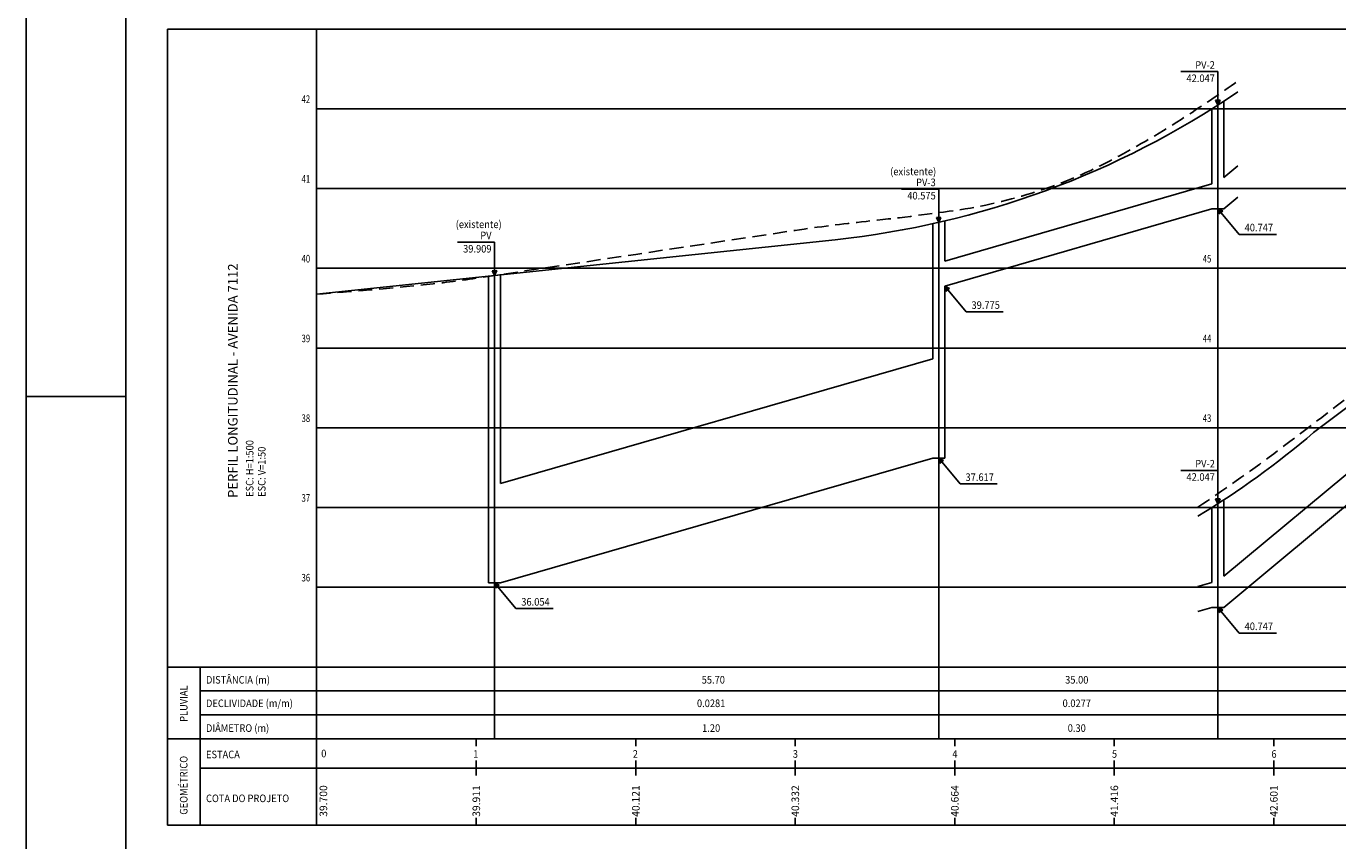
# Model space of a CAD drawing. Extents: x -1288 to -448, y -73 to 521.
# Drawn here: x -1288 to -959, y 112 to 317 of the extents above; entities that cross this region are included whole.
import ezdxf
from ezdxf.enums import TextEntityAlignment as Align

# ---------------------------------------------------------------- set-up
doc = ezdxf.new("R2010")
doc.units = 0
doc.header["$MEASUREMENT"] = 0
doc.linetypes.add('DASHED2', pattern=[0.375, 0.25, -0.125])
for name, color, linetype in [('FORMATO', 8, 'CONTINUOUS'), ('FORMATOFORA', 2, 'CONTINUOUS'), ('LINHA-GRADE', 3, 'CONTINUOUS'), ('LINHA_CHAMADA', 1, 'CONTINUOUS'), ('PERFIL_PAVIMENTAÇÃO', 4, 'CONTINUOUS'), ('PERFIL_TERRENO', 2, 'DASHED2'), ('PV', 3, 'CONTINUOUS'), ('TEXTO-CIANO', 4, 'CONTINUOUS'), ('TEXTO-GRADE', 2, 'CONTINUOUS')]:
    doc.layers.add(name, color=color, linetype=linetype)
doc.styles.add('ROMANS', font='ROMANS.SHX', dxfattribs={"width": 0.75, "height": 3.5})

msp = doc.modelspace()

# ---------------------------------------------------------------- hatches: boundary and pattern name
at = {"layer": 'TEXTO-GRADE'}
for points in [[(-989.42, 296.96), (-988.86, 298.18), (-989.98, 298.18)], [(-989.07, 269.67), (-988.21, 270.39), (-989.42, 270.96)], [(-1059.42, 267.53), (-1058.86, 268.74), (-1059.98, 268.74)], [(-1170.82, 254.21), (-1170.26, 255.43), (-1171.38, 255.42)], [(-1057.57, 250.23), (-1056.71, 250.95), (-1057.92, 251.53)], [(-1059.07, 207.07), (-1058.21, 207.79), (-1059.42, 208.37)], [(-989.42, 196.96), (-988.86, 198.18), (-989.98, 198.18)], [(-1170.47, 175.81), (-1169.61, 176.53), (-1170.82, 177.11)], [(-989.07, 169.67), (-988.21, 170.39), (-989.42, 170.96)]]:
    msp.add_hatch(color=256, dxfattribs=at).paths.add_polyline_path(points)

# ---------------------------------------------------------------- linework, layer by layer
at = {"layer": 'FORMATO'}
msp.add_line((-1263.25, -61.1), (-1263.25, 508.9), dxfattribs=at)
at = {"layer": 'FORMATOFORA'}
for p, q in [((-1288.25, -73.1), (-1288.25, 520.9)), ((-1288.25, -73.1), (-1288.25, 520.9)), ((-1263.25, 223.9), (-1288.25, 223.9))]:
    msp.add_line(p, q, dxfattribs=at)
at = {"layer": 'LINHA-GRADE'}
for p, q in [((-1252.82, 156.02), (-1252.82, 316.02)), ((-1215.42, 316.02), (-1252.82, 316.02)), ((-1215.42, 116.34), (-1215.42, 316.02)), ((-1252.82, 156.02), (-1252.82, 116.34)), ((-1244.63, 156.02), (-1244.63, 116.34))]:
    msp.add_line(p, q, dxfattribs=at)
at = {"layer": 'LINHA-GRADE', "linetype": 'CONTINUOUS'}
for p, q in [((-1252.82, 156.02), (-775.42, 156.02)), ((-1244.63, 150.02), (-775.42, 150.02)), ((-1244.63, 144.02), (-775.42, 144.02)), ((-1252.82, 138.02), (-775.42, 138.02)), ((-1244.63, 130.66), (-775.42, 130.66)), ((-1252.82, 116.34), (-775.42, 116.34))]:
    msp.add_line(p, q, dxfattribs=at)
at = {"layer": 'LINHA-GRADE', "color": 7}
for p, q in [((-1175.42, 136.13), (-1175.42, 138.02)), ((-1135.42, 136.13), (-1135.42, 138.02)), ((-1095.42, 136.13), (-1095.42, 138.02)), ((-1055.42, 136.13), (-1055.42, 138.02)), ((-1015.42, 136.13), (-1015.42, 138.02)), ((-975.42, 136.13), (-975.42, 138.02)), ((-1175.42, 130.66), (-1175.42, 132.56)), ((-1135.42, 130.66), (-1135.42, 132.56)), ((-1095.42, 130.66), (-1095.42, 132.56)), ((-1055.42, 130.66), (-1055.42, 132.56)), ((-1015.42, 130.66), (-1015.42, 132.56)), ((-975.42, 130.66), (-975.42, 132.56)), ((-1175.42, 128.77), (-1175.42, 130.66)), ((-1135.42, 128.77), (-1135.42, 130.66)), ((-1095.42, 128.77), (-1095.42, 130.66)), ((-1055.42, 128.77), (-1055.42, 130.66)), ((-1015.42, 128.77), (-1015.42, 130.66)), ((-975.42, 128.77), (-975.42, 130.66)), ((-1175.42, 116.34), (-1175.42, 118.23)), ((-1135.42, 116.34), (-1135.42, 118.23)), ((-1095.42, 116.34), (-1095.42, 118.23)), ((-1055.42, 116.34), (-1055.42, 118.23)), ((-1015.42, 116.34), (-1015.42, 118.23)), ((-975.42, 116.34), (-975.42, 118.23))]:
    msp.add_line(p, q, dxfattribs=at)
at = {"layer": 'LINHA_CHAMADA'}
for p, q in [((-989.42, 138.02), (-989.42, 296.96)), ((-1059.42, 138.02), (-1059.42, 267.53)), ((-1170.82, 138.02), (-1170.82, 254.21))]:
    msp.add_line(p, q, dxfattribs=at)
for points in [[(-1215.42, 316.02), (-775.42, 316.02)], [(-1215.42, 296.02), (-775.42, 296.02)], [(-1215.42, 276.02), (-775.42, 276.02)], [(-1215.42, 256.02), (-775.42, 256.02)], [(-1215.42, 236.02), (-775.42, 236.02)], [(-1215.42, 216.02), (-775.42, 216.02)], [(-1215.42, 196.02), (-775.42, 196.02)], [(-1215.42, 176.02), (-775.42, 176.02)]]:
    msp.add_lwpolyline(points, dxfattribs=at)
at = {"layer": 'PERFIL_PAVIMENTAÇÃO'}
for points in [[(-994.42, 193.84, 0.040723), (-965.42, 214.82), (-946.08, 229.42, 0.046713), (-906.08, 265.94), (-859.34, 316.02)], [(-1215.42, 249.52), (-1085.42, 263.2, 0.124103), (-984.42, 300.28, 0.124103)]]:
    msp.add_lwpolyline(points, format="xyb", dxfattribs=at)
at = {"layer": 'PERFIL_TERRENO', "ltscale": 14, "flags": 128}
for points in [[(-994.42, 196.11, 0.014357), (-975.42, 209.52, 0.004058), (-954.07, 225.79, 0.004584), (-935.42, 240.52, 0.010297), (-929.5, 245.48, 0.001751), (-895.42, 275.52, 0.042792), (-875.2, 296.81, 0.013297), (-860.68, 316.02)], [(-1215.42, 249.52, 0.006134), (-1188.69, 251.86, 0.012306), (-1175.42, 253.52), (-1135.42, 259.52), (-1095.42, 265.52, -0.011044), (-1077.64, 267.78, 0.008841), (-1055.42, 270.52, 0.043566), (-1034.79, 275.29, 0.043837), (-1015.42, 283.52, 0.02173), (-997.56, 294.05, 0.009804), (-984.42, 302.96, 0.004058)]]:
    msp.add_lwpolyline(points, format="xyb", dxfattribs=at)
at = {"layer": 'PV'}
for p, q in [((-987.92, 278.77), (-987.92, 297.94)), ((-990.92, 277.21), (-990.92, 296.01)), ((-987.92, 278.77), (-984.42, 281.69)), ((-990.92, 277.21), (-1057.92, 257.77)), ((-987.92, 270.96), (-984.42, 273.88)), ((-990.92, 270.96), (-1057.92, 251.53)), ((-987.92, 270.96), (-990.92, 270.96)), ((-1060.92, 233.34), (-1060.92, 267.19)), ((-1057.92, 257.77), (-1057.92, 267.87)), ((-987.92, 178.77), (-890.92, 259.6)), ((-1172.32, 177.11), (-1172.32, 253.87)), ((-1169.32, 202.08), (-1169.32, 254.56)), ((-1057.92, 208.37), (-1057.92, 251.53)), ((-987.92, 170.96), (-890.92, 251.79)), ((-1060.92, 233.34), (-1169.32, 202.08)), ((-1060.92, 208.37), (-1169.32, 177.11)), ((-1057.92, 208.37), (-1060.92, 208.37)), ((-987.92, 178.77), (-987.92, 197.94)), ((-990.92, 177.21), (-990.92, 196.01)), ((-1169.32, 177.11), (-1172.32, 177.11)), ((-990.92, 177.21), (-994.42, 176.2)), ((-990.92, 170.96), (-994.42, 169.95)), ((-987.92, 170.96), (-990.92, 170.96))]:
    msp.add_line(p, q, dxfattribs=at)
at = {"layer": 'TEXTO-GRADE'}
for p, q in [((-988.86, 298.18), (-989.98, 298.18)), ((-989.42, 296.96), (-989.98, 298.18)), ((-989.42, 296.96), (-988.86, 298.18)), ((-989.42, 270.96), (-984.07, 264.52)), ((-989.42, 270.96), (-988.21, 270.39)), ((-989.42, 270.96), (-989.07, 269.67)), ((-988.21, 270.39), (-989.07, 269.67)), ((-1059.42, 267.53), (-1059.98, 268.74)), ((-1058.86, 268.74), (-1059.98, 268.74)), ((-1059.42, 267.53), (-1058.86, 268.74)), ((-1170.26, 255.43), (-1171.38, 255.42)), ((-1170.82, 254.21), (-1171.38, 255.42)), ((-1170.82, 254.21), (-1170.26, 255.43)), ((-1057.92, 251.53), (-1052.57, 245.08)), ((-1057.92, 251.53), (-1056.71, 250.95)), ((-1057.92, 251.53), (-1057.57, 250.23)), ((-1056.71, 250.95), (-1057.57, 250.23)), ((-1059.42, 208.37), (-1058.21, 207.79)), ((-1059.42, 208.37), (-1059.07, 207.07)), ((-1059.42, 208.37), (-1054.07, 201.92)), ((-1058.21, 207.79), (-1059.07, 207.07)), ((-989.42, 196.96), (-989.98, 198.18)), ((-988.86, 198.18), (-989.98, 198.18)), ((-989.42, 196.96), (-988.86, 198.18)), ((-1170.82, 177.11), (-1165.47, 170.66)), ((-1170.82, 177.11), (-1170.47, 175.81)), ((-1170.82, 177.11), (-1169.61, 176.53)), ((-1169.61, 176.53), (-1170.47, 175.81)), ((-989.42, 170.96), (-988.21, 170.39)), ((-989.42, 170.96), (-989.07, 169.67)), ((-989.42, 170.96), (-984.07, 164.52)), ((-988.21, 170.39), (-989.07, 169.67))]:
    msp.add_line(p, q, dxfattribs=at)
for points in [[(-998.73, 305.34), (-989.42, 305.34)], [(-989.42, 305.34), (-989.42, 296.96)], [(-1068.73, 275.9), (-1059.42, 275.9)], [(-1059.42, 275.9), (-1059.42, 267.53)], [(-984.07, 264.52), (-974.74, 264.52)], [(-1180.13, 262.58), (-1170.82, 262.58)], [(-1170.82, 262.58), (-1170.82, 254.21)], [(-1052.57, 245.08), (-1043.24, 245.08)], [(-998.73, 205.34), (-989.42, 205.34)], [(-989.42, 205.34), (-989.42, 196.96)], [(-1054.07, 201.92), (-1044.74, 201.92)], [(-1165.47, 170.66), (-1156.14, 170.66)], [(-984.07, 164.52), (-974.74, 164.52)]]:
    msp.add_lwpolyline(points, dxfattribs=at)

# ---------------------------------------------------------------- texts
at = {"layer": 'PV', "style": 'ROMANS', "width": 0.9}
for s, p in [('PV-2', (-990.17, 306.06)), ('(existente)', (-1060.06, 279.35)), ('PV-3', (-1060.17, 276.62)), ('(existente)', (-1169.02, 266.1)), ('PV', (-1171.57, 263.3)), ('PV-2', (-990.17, 206.06))]:
    msp.add_text(s, height=1.9, dxfattribs=at).set_placement(p, align=Align.RIGHT)
at = {"layer": 'TEXTO-CIANO', "style": 'ROMANS'}
msp.add_text('PERFIL LONGITUDINAL - AVENIDA 7112', height=2.4, rotation=90, dxfattribs=at).set_placement((-1235.26, 198.43))
at = {"layer": 'TEXTO-GRADE', "style": 'ROMANS', "width": 0.9}
for s, p in [('42.047', (-990.17, 302.73)), ('40.575', (-1060.17, 273.29)), ('40.747', (-975.58, 265.28)), ('39.909', (-1171.57, 259.97)), ('39.775', (-1044.08, 245.84)), ('37.617', (-1045.58, 202.68)), ('42.047', (-990.17, 202.73)), ('36.054', (-1156.98, 171.42)), ('40.747', (-975.58, 165.28))]:
    msp.add_text(s, height=1.9, dxfattribs=at).set_placement(p, align=Align.RIGHT)
at = {"layer": 'TEXTO-GRADE', "style": 'ROMANS'}
for s, width, p in [('42', 0.75, (-1219.21, 297.48)), ('41', 0.75, (-1219.21, 277.48)), ('40', 0.75, (-1219.21, 257.48)), ('45', 0.75, (-993.21, 257.48)), ('39', 0.75, (-1219.21, 237.48)), ('44', 0.75, (-993.21, 237.48)), ('38', 0.75, (-1219.21, 217.48)), ('43', 0.75, (-993.21, 217.48)), ('37', 0.75, (-1219.21, 197.48)), ('36', 0.75, (-1219.21, 177.48)), ('DISTÂNCIA (m)', 0.9, (-1243.17, 151.86)), ('DECLIVIDADE (m/m)', 0.9, (-1243.17, 145.97)), ('DIÂMETRO (m)', 0.9, (-1243.17, 139.75)), ('ESTACA', 0.9, (-1243.17, 133.13)), ('COTA DO PROJETO', 0.9, (-1243.17, 122.13))]:
    msp.add_text(s, height=1.9, dxfattribs=dict(at, width=width)).set_placement(p)
at = {"layer": 'TEXTO-GRADE', "style": 'ROMANS', "width": 0.9}
for s, p in [('ESC: H=1:500', (-1231.27, 198.69)), ('ESC: V=1:50', (-1228.24, 198.69)), ('PLUVIAL', (-1247.81, 142.26)), ('GEOMÉTRICO', (-1247.81, 118.97))]:
    msp.add_text(s, height=1.9, rotation=90, dxfattribs=at).set_placement(p)
for s, p in [('55.70', (-1115.95, 151.86)), ('35.00', (-1024.8, 151.86)), ('0.0281', (-1116.49, 145.97)), ('0.0277', (-1024.8, 145.97)), ('1.20', (-1116.49, 139.75)), ('0.30', (-1024.8, 139.75)), ('0', (-1213.63, 133.38)), ('1', (-1175.5, 133.26)), ('2', (-1135.5, 133.26)), ('3', (-1095.36, 133.26)), ('4', (-1055.36, 133.26)), ('5', (-1015.34, 133.26)), ('6', (-975.34, 133.26))]:
    msp.add_text(s, height=1.9, dxfattribs=at).set_placement(p, align=Align.CENTER)
at = {"layer": 'TEXTO-GRADE', "style": 'ROMANS'}
for s, p in [('39.700', (-1212.78, 118.45)), ('39.911', (-1174.43, 118.45)), ('40.121', (-1134.43, 118.45)), ('40.332', (-1094.43, 118.45)), ('40.664', (-1054.43, 118.45)), ('41.416', (-1014.43, 118.45)), ('42.601', (-974.43, 118.45))]:
    msp.add_text(s, height=1.9, rotation=90, dxfattribs=at).set_placement(p)

doc.saveas('drawing.dxf')
